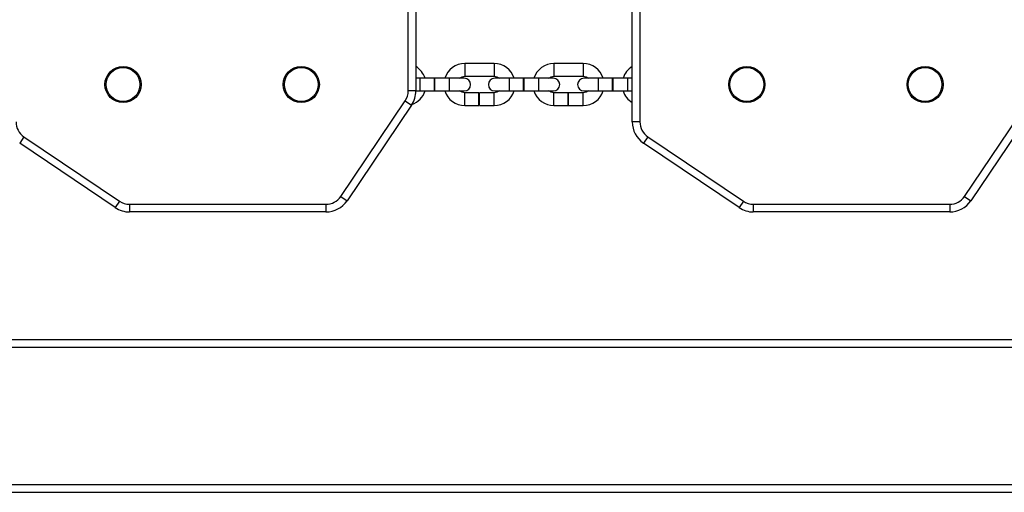
# Model space of a CAD drawing. Units: millimetres. Extents: x -4466 to 4861, y -4135 to 4806.
# Drawn here: x 1053 to 1440, y 283 to 469 of the extents above; entities that cross this region are included whole.
import ezdxf

# ---------------------------------------------------------------- set-up
doc = ezdxf.new("R2010")
doc.units = ezdxf.units.MM

msp = doc.modelspace()

# ---------------------------------------------------------------- linework, layer by layer
at = {"color": 7, "linetype": 'Continuous', "lineweight": 25}
for p, q in [((1205.82, 440.95), (1205.82, 758.09)), ((1208.82, 758.09), (1208.82, 440.95)), ((1293.82, 428.73), (1293.82, 745.88)), ((1296.82, 745.88), (1296.82, 428.73)), ((1239.57, 451.66), (1228.07, 451.66)), ((1274.57, 451.66), (1263.07, 451.66)), ((1210.57, 445.91), (1208.82, 445.91)), ((1216.12, 445.91), (1210.57, 445.91)), ((1216.32, 445.91), (1216.12, 445.91)), ((1216.12, 440.91), (1216.12, 445.91)), ((1222.07, 445.91), (1216.32, 445.91)), ((1216.32, 440.91), (1216.32, 445.91)), ((1227.82, 445.91), (1222.07, 445.91)), ((1228.07, 446.66), (1239.57, 446.66)), ((1245.57, 445.91), (1239.82, 445.91)), ((1251.12, 445.91), (1245.57, 445.91)), ((1251.32, 445.91), (1251.12, 445.91)), ((1251.12, 440.91), (1251.12, 445.91)), ((1257.07, 445.91), (1251.32, 445.91)), ((1251.32, 440.91), (1251.32, 445.91)), ((1262.82, 445.91), (1257.07, 445.91)), ((1263.07, 446.66), (1274.57, 446.66)), ((1280.57, 445.91), (1274.82, 445.91)), ((1286.12, 445.91), (1280.57, 445.91)), ((1286.32, 445.91), (1286.12, 445.91)), ((1286.12, 440.91), (1286.12, 445.91)), ((1292.07, 445.91), (1286.32, 445.91)), ((1286.32, 440.91), (1286.32, 445.91)), ((1293.82, 445.91), (1292.07, 445.91)), ((1208.82, 440.95), (1205.82, 440.95)), ((1208.82, 440.91), (1210.57, 440.91)), ((1210.57, 440.91), (1216.12, 440.91)), ((1216.12, 440.91), (1216.32, 440.91)), ((1216.32, 440.91), (1222.07, 440.91)), ((1222.07, 440.91), (1227.82, 440.91)), ((1239.82, 440.91), (1245.57, 440.91)), ((1245.57, 440.91), (1251.12, 440.91)), ((1251.12, 440.91), (1251.32, 440.91)), ((1251.32, 440.91), (1257.07, 440.91)), ((1257.07, 440.91), (1262.82, 440.91)), ((1274.82, 440.91), (1280.57, 440.91)), ((1280.57, 440.91), (1286.12, 440.91)), ((1286.12, 440.91), (1286.32, 440.91)), ((1286.32, 440.91), (1292.07, 440.91)), ((1292.07, 440.91), (1293.82, 440.91)), ((1179.31, 399.5), (1204.63, 437.03)), ((1204.63, 437.03), (1207.11, 435.35)), ((1233.62, 440.16), (1228.07, 440.16)), ((1233.62, 437.66), (1233.62, 440.16)), ((1233.62, 435.16), (1233.62, 437.66)), ((1239.57, 440.16), (1233.82, 440.16)), ((1233.82, 437.66), (1233.82, 440.16)), ((1233.82, 435.16), (1233.82, 437.66)), ((1268.62, 440.16), (1263.07, 440.16)), ((1268.62, 437.66), (1268.62, 440.16)), ((1268.62, 435.16), (1268.62, 437.66)), ((1274.57, 440.16), (1268.82, 440.16)), ((1268.82, 437.66), (1268.82, 440.16)), ((1268.82, 435.16), (1268.82, 437.66)), ((1424.31, 399.5), (1449.63, 437.03)), ((1207.11, 435.35), (1181.8, 397.82)), ((1228.07, 435.16), (1233.62, 435.16)), ((1233.82, 435.16), (1239.57, 435.16)), ((1263.07, 435.16), (1268.62, 435.16)), ((1268.82, 435.16), (1274.57, 435.16)), ((1452.11, 435.35), (1426.8, 397.82)), ((1296.82, 428.73), (1293.82, 428.73)), ((1054.91, 422.92), (1053.23, 420.44)), ((1054.91, 422.92), (1092.44, 397.61)), ((1299.91, 422.92), (1298.23, 420.44)), ((1299.91, 422.92), (1337.44, 397.61)), ((1090.77, 395.12), (1053.23, 420.44)), ((1335.77, 395.12), (1298.23, 420.44)), ((1179.31, 399.5), (1181.8, 397.82)), ((1424.31, 399.5), (1426.8, 397.82)), ((1092.44, 397.61), (1090.77, 395.12)), ((1096.36, 396.41), (1173.51, 396.41)), ((1096.36, 396.41), (1096.36, 393.41)), ((1173.51, 396.41), (1173.51, 393.41)), ((1337.44, 397.61), (1335.77, 395.12)), ((1341.36, 396.41), (1418.51, 396.41)), ((1341.36, 396.41), (1341.36, 393.41)), ((1418.51, 396.41), (1418.51, 393.41)), ((1173.51, 393.41), (1096.36, 393.41)), ((1418.51, 393.41), (1341.36, 393.41)), ((927.33, 343.41), (2125.52, 343.41)), ((919.48, 283.41), (2064.06, 283.41))]:
    msp.add_line(p, q, dxfattribs=at)
at = {"color": 8, "linetype": 'Continuous', "lineweight": 25}
for p, q in [((1228.07, 451.66), (1228.07, 449.16)), ((1228.07, 449.16), (1228.07, 446.66)), ((1239.57, 451.66), (1239.57, 449.16)), ((1239.57, 449.16), (1239.57, 446.66)), ((1263.07, 451.66), (1263.07, 449.16)), ((1263.07, 449.16), (1263.07, 446.66)), ((1274.57, 451.66), (1274.57, 449.16)), ((1274.57, 449.16), (1274.57, 446.66)), ((1210.57, 440.91), (1210.57, 445.91)), ((1222.07, 440.91), (1222.07, 445.91)), ((1245.57, 440.91), (1245.57, 445.91)), ((1257.07, 440.91), (1257.07, 445.91)), ((1280.57, 440.91), (1280.57, 445.91)), ((1292.07, 440.91), (1292.07, 445.91)), ((1228.07, 437.66), (1228.07, 440.16)), ((1228.07, 435.16), (1228.07, 437.66)), ((1239.57, 437.66), (1239.57, 440.16)), ((1239.57, 435.16), (1239.57, 437.66)), ((1263.07, 437.66), (1263.07, 440.16)), ((1263.07, 435.16), (1263.07, 437.66)), ((1274.57, 437.66), (1274.57, 440.16)), ((1274.57, 435.16), (1274.57, 437.66)), ((926.98, 340.41), (2122.45, 340.41)), ((919.91, 286.41), (2067.13, 286.41))]:
    msp.add_line(p, q, dxfattribs=at)
at = {"color": 7, "linetype": 'Continuous', "lineweight": 25, "flags": 128}
for points in [[(1226, 445.91), (1226.96, 446.47), (1228.07, 446.66)], [(1239.57, 446.66), (1240.69, 446.47), (1241.65, 445.91)], [(1261, 445.91), (1261.96, 446.47), (1263.07, 446.66)], [(1274.57, 446.66), (1275.69, 446.47), (1276.65, 445.91)], [(1228.07, 440.16), (1226.96, 440.36), (1226, 440.91)], [(1241.65, 440.91), (1240.69, 440.36), (1239.57, 440.16)], [(1263.07, 440.16), (1261.96, 440.36), (1261, 440.91)], [(1276.65, 440.91), (1275.69, 440.36), (1274.57, 440.16)]]:
    msp.add_lwpolyline(points, dxfattribs=at)
at = {"color": 7, "linetype": 'Continuous', "lineweight": 25}
for centre, radius in [((1093.82, 443.41), 7.1), ((1093.82, 443.41), 6.64), ((1163.82, 443.41), 7.1), ((1163.82, 443.41), 6.64), ((1338.82, 443.41), 7.1), ((1338.82, 443.41), 6.64), ((1408.82, 443.41), 7.1), ((1408.82, 443.41), 6.64)]:
    msp.add_circle(centre, radius, dxfattribs=at)
for centre, radius, start, end in [((1204.57, 443.41), 8.25, 17.6397, 58.9924), ((1228.07, 443.41), 8.25, 90, 162.3603), ((1239.57, 443.41), 8.25, 17.6397, 90), ((1263.07, 443.41), 8.25, 90, 162.3603), ((1274.57, 443.41), 8.25, 17.6397, 90), ((1298.07, 443.41), 8.25, 121.0076, 162.3603), ((1227.82, 443.41), 2.5, 270, 90), ((1239.82, 443.41), 2.5, 90, 270), ((1262.82, 443.41), 2.5, 270, 90), ((1274.82, 443.41), 2.5, 90, 270), ((1198.82, 440.95), 7, 326, 0), ((1198.82, 440.95), 10, 326, 0), ((1204.57, 443.41), 8.25, 289.2094, 342.3603), ((1228.07, 443.41), 8.25, 197.6397, 270), ((1239.57, 443.41), 8.25, 270, 342.3603), ((1263.07, 443.41), 8.25, 197.6397, 270), ((1274.57, 443.41), 8.25, 270, 342.3603), ((1298.07, 443.41), 8.25, 197.6397, 238.9924), ((1058.82, 428.73), 7, 180, 236), ((1303.82, 428.73), 10, 180, 236), ((1303.82, 428.73), 7, 180, 236), ((1173.51, 403.41), 7, 270, 326), ((1418.51, 403.41), 7, 270, 326), ((1096.36, 403.41), 10, 236, 270), ((1096.36, 403.41), 7, 236, 270), ((1173.51, 403.41), 10, 270, 326), ((1341.36, 403.41), 10, 236, 270), ((1341.36, 403.41), 7, 236, 270), ((1418.51, 403.41), 10, 270, 326)]:
    msp.add_arc(centre, radius, start, end, dxfattribs=at)

doc.saveas('drawing.dxf')
